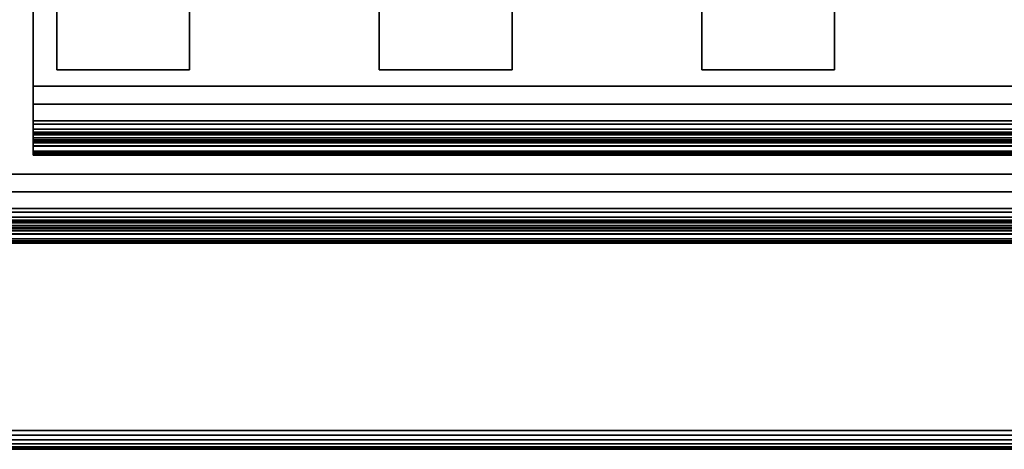
# Model space of a CAD drawing. Units: inches. Extents: x -0.2 to 27, y -30 to 0.
# Drawn here: x 13.9 to 20.4, y -30 to -27.2 of the extents above; entities that cross this region are included whole.
import ezdxf

# ---------------------------------------------------------------- set-up
doc = ezdxf.new("R2010")
doc.units = ezdxf.units.IN
doc.header["$MEASUREMENT"] = 0
for name, color, linetype in [('A-FURN-3-STORAGE-LOWER-WOOD-SHELF-ABS-WRAP', 250, 'Continuous'), ('A-FURN-3-STORAGE-LOWER-WOOD-SHELF-CORE-EDGE-HORIZONTAL', 255, 'Continuous'), ('A-FURN-3-STORAGE-LOWER-WOOD-SHELF-CORE-SURFACE-HORIZONTAL', 255, 'Continuous'), ('A-FURN-3-STORAGE-LOWER-WOOD-TOP-EDGE-HORIZONTAL', 255, 'Continuous'), ('A-FURN-3-STORAGE-LOWER-WOOD-TOP-SURFACE-HORIZONTAL', 255, 'Continuous')]:
    doc.layers.add(name, color=color, linetype=linetype)

msp = doc.modelspace()

# ---------------------------------------------------------------- linework, layer by layer
at = {"layer": 'A-FURN-3-STORAGE-LOWER-WOOD-SHELF-ABS-WRAP'}
for points in [[(26.25, -0.875, 4.375), (26.25, -28.1866, 4.375), (0.75, -28.1866, 4.375), (0.75, -0.875, 4.375)], [(0.75, -0.875, 4.4531), (0.75, -28.1865, 4.4531), (26.25, -28.1865, 4.4531), (26.25, -0.875, 4.4531)], [(26.25, -0.875, 35.709), (26.25, -28.1866, 35.709), (0.75, -28.1866, 35.709), (0.75, -0.875, 35.709)], [(0.75, -0.875, 35.7871), (0.75, -28.1865, 35.7871), (26.25, -28.1865, 35.7871), (26.25, -0.875, 35.7871)], [(26.1562, -0.875, 51.654), (26.1562, -27.6074, 51.654), (13.9688, -27.6074, 51.654), (13.9688, -0.875, 51.654)], [(13.9688, -0.875, 51.7321), (13.9688, -27.6073, 51.7321), (26.1562, -27.6073, 51.7321), (26.1562, -0.875, 51.7321)], [(26.1562, -0.875, 67.599), (26.1562, -27.6074, 67.599), (13.9688, -27.6074, 67.599), (13.9688, -0.875, 67.599)], [(13.9688, -0.875, 67.6771), (13.9688, -27.6073, 67.6771), (26.1562, -27.6073, 67.6771), (26.1562, -0.875, 67.6771)], [(14.125, -0.875, 4.5331), (14.125, -0.875, 4.4531), (14.125, -27.5, 4.4531), (14.125, -27.5, 4.5331)], [(15, -0.875, 4.5331), (14.125, -0.875, 4.5331), (14.125, -27.5, 4.5331), (15, -27.5, 4.5331)], [(14.125, -0.875, 35.8671), (14.125, -0.875, 35.7871), (14.125, -27.5, 35.7871), (14.125, -27.5, 35.8671)], [(15, -0.875, 35.8671), (14.125, -0.875, 35.8671), (14.125, -27.5, 35.8671), (15, -27.5, 35.8671)], [(15, -27.5, 4.5331), (15, -27.5, 4.4531), (15, -0.875, 4.4531), (15, -0.875, 4.5331)], [(15, -27.5, 35.8671), (15, -27.5, 35.7871), (15, -0.875, 35.7871), (15, -0.875, 35.8671)], [(16.25, -0.875, 4.5331), (16.25, -0.875, 4.4531), (16.25, -27.5, 4.4531), (16.25, -27.5, 4.5331)], [(17.125, -0.875, 4.5331), (16.25, -0.875, 4.5331), (16.25, -27.5, 4.5331), (17.125, -27.5, 4.5331)], [(16.25, -0.875, 35.8671), (16.25, -0.875, 35.7871), (16.25, -27.5, 35.7871), (16.25, -27.5, 35.8671)], [(17.125, -0.875, 35.8671), (16.25, -0.875, 35.8671), (16.25, -27.5, 35.8671), (17.125, -27.5, 35.8671)], [(17.125, -27.5, 4.5331), (17.125, -27.5, 4.4531), (17.125, -0.875, 4.4531), (17.125, -0.875, 4.5331)], [(17.125, -27.5, 35.8671), (17.125, -27.5, 35.7871), (17.125, -0.875, 35.7871), (17.125, -0.875, 35.8671)], [(18.375, -0.875, 4.5331), (18.375, -0.875, 4.4531), (18.375, -27.5, 4.4531), (18.375, -27.5, 4.5331)], [(19.25, -0.875, 4.5331), (18.375, -0.875, 4.5331), (18.375, -27.5, 4.5331), (19.25, -27.5, 4.5331)], [(18.375, -0.875, 35.8671), (18.375, -0.875, 35.7871), (18.375, -27.5, 35.7871), (18.375, -27.5, 35.8671)], [(19.25, -0.875, 35.8671), (18.375, -0.875, 35.8671), (18.375, -27.5, 35.8671), (19.25, -27.5, 35.8671)], [(19.25, -27.5, 4.5331), (19.25, -27.5, 4.4531), (19.25, -0.875, 4.4531), (19.25, -0.875, 4.5331)], [(19.25, -27.5, 35.8671), (19.25, -27.5, 35.7871), (19.25, -0.875, 35.7871), (19.25, -0.875, 35.8671)], [(14.125, -27.5, 4.5331), (14.125, -27.5, 4.4531), (15, -27.5, 4.4531), (15, -27.5, 4.5331)], [(14.125, -27.5, 35.8671), (14.125, -27.5, 35.7871), (15, -27.5, 35.7871), (15, -27.5, 35.8671)], [(16.25, -27.5, 4.5331), (16.25, -27.5, 4.4531), (17.125, -27.5, 4.4531), (17.125, -27.5, 4.5331)], [(16.25, -27.5, 35.8671), (16.25, -27.5, 35.7871), (17.125, -27.5, 35.7871), (17.125, -27.5, 35.8671)], [(18.375, -27.5, 4.5331), (18.375, -27.5, 4.4531), (19.25, -27.5, 4.4531), (19.25, -27.5, 4.5331)], [(18.375, -27.5, 35.8671), (18.375, -27.5, 35.7871), (19.25, -27.5, 35.7871), (19.25, -27.5, 35.8671)], [(13.9688, -27.8583, 50.8259), (13.9688, -27.8583, 50.904), (26.1562, -27.8583, 50.904), (26.1562, -27.8583, 50.8259)], [(13.9688, -27.8583, 66.7709), (13.9688, -27.8583, 66.849), (26.1562, -27.8583, 66.849), (26.1562, -27.8583, 66.7709)], [(13.9688, -28.0614, 51.029), (13.9688, -28.0614, 51.278), (26.1562, -28.0614, 51.278), (26.1562, -28.0614, 51.029)], [(13.9688, -28.0614, 66.974), (13.9688, -28.0614, 67.223), (26.1562, -28.0614, 67.223), (26.1562, -28.0614, 66.974)], [(0.75, -28.4375, 3.5468), (0.75, -28.4375, 3.625), (26.25, -28.4375, 3.625), (26.25, -28.4375, 3.5468)], [(0.75, -28.4375, 34.8808), (0.75, -28.4375, 34.959), (26.25, -28.4375, 34.959), (26.25, -28.4375, 34.8808)], [(0.75, -28.6406, 3.75), (0.75, -28.6406, 3.999), (26.25, -28.6406, 3.999), (26.25, -28.6406, 3.75)], [(0.75, -28.6406, 35.084), (0.75, -28.6406, 35.333), (26.25, -28.6406, 35.333), (26.25, -28.6406, 35.084)]]:
    msp.add_3dface(points, dxfattribs=at)
for points, invisible_edges in [([(13.9688, -27.6074, 51.654), (13.9688, -27.6073, 51.7321), (13.9688, -0.875, 51.7321), (13.9688, -0.875, 51.654)], 1), ([(13.9688, -27.6074, 67.599), (13.9688, -27.6073, 67.6771), (13.9688, -0.875, 67.6771), (13.9688, -0.875, 67.599)], 1), ([(13.9688, -27.6073, 51.7321), (13.9688, -27.6074, 51.654), (13.9688, -27.7054, 51.6412), (13.9688, -27.7248, 51.7167)], 5), ([(13.9688, -27.6073, 67.6771), (13.9688, -27.6074, 67.599), (13.9688, -27.7054, 67.5862), (13.9688, -27.7248, 67.6617)], 5), ([(13.9688, -27.7248, 51.7167), (13.9688, -27.7054, 51.6412), (13.9688, -27.7958, 51.6038), (13.9688, -27.8344, 51.6713)], 5), ([(13.9688, -27.7248, 67.6617), (13.9688, -27.7054, 67.5862), (13.9688, -27.7958, 67.5488), (13.9688, -27.8344, 67.6163)], 5), ([(13.9688, -27.8344, 51.6713), (13.9688, -27.7958, 51.6038), (13.9688, -27.8735, 51.5442), (13.9688, -27.9284, 51.5991)], 5), ([(13.9688, -27.8344, 67.6163), (13.9688, -27.7958, 67.5488), (13.9688, -27.8735, 67.4892), (13.9688, -27.9284, 67.5441)], 5), ([(13.9688, -27.8583, 50.904), (13.9688, -27.8583, 50.8259), (13.9688, -27.9109, 50.8328), (13.9688, -27.8907, 50.9083)], 4), ([(13.9688, -27.8583, 66.849), (13.9688, -27.8583, 66.7709), (13.9688, -27.9109, 66.7778), (13.9688, -27.8907, 66.8533)], 4), ([(13.9688, -27.9284, 51.5991), (13.9688, -27.8735, 51.5442), (13.9688, -27.9331, 51.4665), (13.9688, -28.0006, 51.5051)], 5), ([(13.9688, -27.9284, 67.5441), (13.9688, -27.8735, 67.4892), (13.9688, -27.9331, 67.4115), (13.9688, -28.0006, 67.4501)], 5), ([(13.9688, -27.8907, 50.9083), (13.9688, -27.9109, 50.8328), (13.9688, -27.9599, 50.8531), (13.9688, -27.9208, 50.9207)], 5), ([(13.9688, -27.8907, 66.8533), (13.9688, -27.9109, 66.7778), (13.9688, -27.9599, 66.7981), (13.9688, -27.9208, 66.8657)], 5), ([(13.9688, -27.9208, 50.9207), (13.9688, -27.9599, 50.8531), (13.9688, -28.0019, 50.8854), (13.9688, -27.9467, 50.9406)], 5), ([(13.9688, -27.9208, 66.8657), (13.9688, -27.9599, 66.7981), (13.9688, -28.0019, 66.8304), (13.9688, -27.9467, 66.8856)], 5), ([(13.9688, -28.0006, 51.5051), (13.9688, -27.9331, 51.4665), (13.9688, -27.9705, 51.3761), (13.9688, -28.046, 51.3955)], 5), ([(13.9688, -28.0006, 67.4501), (13.9688, -27.9331, 67.4115), (13.9688, -27.9705, 67.3211), (13.9688, -28.046, 67.3405)], 5), ([(13.9688, -27.9467, 50.9406), (13.9688, -28.0019, 50.8854), (13.9688, -28.0342, 50.9274), (13.9688, -27.9666, 50.9665)], 5), ([(13.9688, -27.9467, 66.8856), (13.9688, -28.0019, 66.8304), (13.9688, -28.0342, 66.8724), (13.9688, -27.9666, 66.9115)], 5), ([(13.9688, -27.9666, 50.9665), (13.9688, -28.0342, 50.9274), (13.9688, -28.0545, 50.9764), (13.9688, -27.979, 50.9966)], 5), ([(13.9688, -27.9666, 66.9115), (13.9688, -28.0342, 66.8724), (13.9688, -28.0545, 66.9214), (13.9688, -27.979, 66.9416)], 5), ([(13.9688, -28.046, 51.3955), (13.9688, -27.9705, 51.3761), (13.9688, -27.9833, 51.278), (13.9688, -28.0614, 51.278)], 5), ([(13.9688, -28.046, 67.3405), (13.9688, -27.9705, 67.3211), (13.9688, -27.9833, 67.223), (13.9688, -28.0614, 67.223)], 5), ([(13.9688, -27.979, 50.9966), (13.9688, -28.0545, 50.9764), (13.9688, -28.0614, 51.029), (13.9688, -27.9833, 51.029)], 5), ([(13.9688, -27.979, 66.9416), (13.9688, -28.0545, 66.9214), (13.9688, -28.0614, 66.974), (13.9688, -27.9833, 66.974)], 5), ([(13.9688, -28.0614, 51.278), (13.9688, -27.9833, 51.278), (13.9688, -27.9833, 51.029), (13.9688, -28.0614, 51.029)], 5), ([(13.9688, -28.0614, 67.223), (13.9688, -27.9833, 67.223), (13.9688, -27.9833, 66.974), (13.9688, -28.0614, 66.974)], 5)]:
    msp.add_3dface(points, dxfattribs=dict(at, invisible_edges=invisible_edges))
at = {"layer": 'A-FURN-3-STORAGE-LOWER-WOOD-SHELF-CORE-EDGE-HORIZONTAL'}
for points, invisible_edges in [([(13.9688, -0.875, 51.654), (13.9688, -0.875, 50.904), (13.9688, -27.8583, 50.904), (13.9688, -27.6074, 51.654)], 4), ([(13.9688, -0.875, 67.599), (13.9688, -0.875, 66.849), (13.9688, -27.8583, 66.849), (13.9688, -27.6074, 67.599)], 4), ([(13.9688, -27.6074, 51.654), (13.9688, -27.8583, 50.904), (13.9688, -27.8907, 50.9083), (13.9688, -27.7054, 51.6412)], 5), ([(13.9688, -27.6074, 67.599), (13.9688, -27.8583, 66.849), (13.9688, -27.8907, 66.8533), (13.9688, -27.7054, 67.5862)], 5), ([(13.9688, -27.7054, 51.6412), (13.9688, -27.8907, 50.9083), (13.9688, -27.9208, 50.9207), (13.9688, -27.7958, 51.6038)], 5), ([(13.9688, -27.7054, 67.5862), (13.9688, -27.8907, 66.8533), (13.9688, -27.9208, 66.8657), (13.9688, -27.7958, 67.5488)], 5), ([(13.9688, -27.7958, 51.6038), (13.9688, -27.9208, 50.9207), (13.9688, -27.9467, 50.9406), (13.9688, -27.8735, 51.5442)], 5), ([(13.9688, -27.7958, 67.5488), (13.9688, -27.9208, 66.8657), (13.9688, -27.9467, 66.8856), (13.9688, -27.8735, 67.4892)], 5), ([(13.9688, -27.8735, 51.5442), (13.9688, -27.9467, 50.9406), (13.9688, -27.9666, 50.9665), (13.9688, -27.9331, 51.4665)], 5), ([(13.9688, -27.8735, 67.4892), (13.9688, -27.9467, 66.8856), (13.9688, -27.9666, 66.9115), (13.9688, -27.9331, 67.4115)], 5), ([(13.9688, -27.9331, 51.4665), (13.9688, -27.9666, 50.9665), (13.9688, -27.979, 50.9966), (13.9688, -27.9705, 51.3761)], 5), ([(13.9688, -27.9331, 67.4115), (13.9688, -27.9666, 66.9115), (13.9688, -27.979, 66.9416), (13.9688, -27.9705, 67.3211)], 5), ([(13.9688, -27.9705, 51.3761), (13.9688, -27.979, 50.9966), (13.9688, -27.9833, 51.029), (13.9688, -27.9833, 51.279)], 1), ([(13.9688, -27.9705, 67.3211), (13.9688, -27.979, 66.9416), (13.9688, -27.9833, 66.974), (13.9688, -27.9833, 67.224)], 1)]:
    msp.add_3dface(points, dxfattribs=dict(at, invisible_edges=invisible_edges))
at = {"layer": 'A-FURN-3-STORAGE-LOWER-WOOD-SHELF-CORE-SURFACE-HORIZONTAL'}
for points in [[(26.25, -0.875, 3.625), (26.25, -28.4375, 3.625), (0.75, -28.4375, 3.625), (0.75, -0.875, 3.625)], [(26.25, -0.875, 34.959), (26.25, -28.4375, 34.959), (0.75, -28.4375, 34.959), (0.75, -0.875, 34.959)], [(26.1562, -0.875, 50.904), (26.1562, -27.8583, 50.904), (13.9688, -27.8583, 50.904), (13.9688, -0.875, 50.904)], [(26.1562, -0.875, 66.849), (26.1562, -27.8583, 66.849), (13.9688, -27.8583, 66.849), (13.9688, -0.875, 66.849)]]:
    msp.add_3dface(points, dxfattribs=at)
at = {"layer": 'A-FURN-3-STORAGE-LOWER-WOOD-TOP-EDGE-HORIZONTAL'}
msp.add_3dface([(27, -30, 83.375), (27, -30, 83.875), (0, -30, 83.875), (0, -30, 83.375)], dxfattribs=at)
at = {"layer": 'A-FURN-3-STORAGE-LOWER-WOOD-TOP-SURFACE-HORIZONTAL'}
for points in [[(0.018, -0.125, 84), (0.018, -29.875, 84), (26.982, -29.875, 84), (26.982, -0.125, 84)], [(0.018, -29.875, 83.25), (0.018, -0.125, 83.25), (26.982, -0.125, 83.25), (26.982, -29.875, 83.25)]]:
    msp.add_3dface(points, dxfattribs=at)

# ---------------------------------------------------------------- meshes
at = {"layer": 'A-FURN-3-STORAGE-LOWER-WOOD-SHELF-ABS-WRAP'}
mesh = msp.add_polymesh((2, 7), dxfattribs=at)
for k, corner in enumerate([(26.1562, -28.0614, 51.278), (26.1562, -28.046, 51.3955), (26.1562, -28.0006, 51.5051), (26.1562, -27.9284, 51.5991), (26.1562, -27.8344, 51.6713), (26.1562, -27.7248, 51.7167), (26.1562, -27.6073, 51.7321), (13.9688, -28.0614, 51.278), (13.9688, -28.046, 51.3955), (13.9688, -28.0006, 51.5051), (13.9688, -27.9284, 51.5991), (13.9688, -27.8344, 51.6713), (13.9688, -27.7248, 51.7167), (13.9688, -27.6073, 51.7321)]):
    mesh.set_mesh_vertex(divmod(k, 7), corner)
mesh = msp.add_polymesh((2, 7), dxfattribs=at)
for k, corner in enumerate([(26.1562, -28.0614, 67.223), (26.1562, -28.046, 67.3405), (26.1562, -28.0006, 67.4501), (26.1562, -27.9284, 67.5441), (26.1562, -27.8344, 67.6163), (26.1562, -27.7248, 67.6617), (26.1562, -27.6073, 67.6771), (13.9688, -28.0614, 67.223), (13.9688, -28.046, 67.3405), (13.9688, -28.0006, 67.4501), (13.9688, -27.9284, 67.5441), (13.9688, -27.8344, 67.6163), (13.9688, -27.7248, 67.6617), (13.9688, -27.6073, 67.6771)]):
    mesh.set_mesh_vertex(divmod(k, 7), corner)
mesh = msp.add_polymesh((2, 7), dxfattribs=at)
for k, corner in enumerate([(26.1562, -27.8583, 50.904), (26.1562, -27.8907, 50.9083), (26.1562, -27.9208, 50.9207), (26.1562, -27.9467, 50.9406), (26.1562, -27.9666, 50.9665), (26.1562, -27.979, 50.9966), (26.1562, -27.9833, 51.029), (13.9688, -27.8583, 50.904), (13.9688, -27.8907, 50.9083), (13.9688, -27.9208, 50.9207), (13.9688, -27.9467, 50.9406), (13.9688, -27.9666, 50.9665), (13.9688, -27.979, 50.9966), (13.9688, -27.9833, 51.029)]):
    mesh.set_mesh_vertex(divmod(k, 7), corner)
mesh = msp.add_polymesh((2, 7), dxfattribs=at)
for k, corner in enumerate([(13.9688, -27.8583, 50.8259), (13.9688, -27.9109, 50.8328), (13.9688, -27.9599, 50.8531), (13.9688, -28.0019, 50.8854), (13.9688, -28.0342, 50.9274), (13.9688, -28.0545, 50.9764), (13.9688, -28.0614, 51.029), (26.1562, -27.8583, 50.8259), (26.1562, -27.9109, 50.8328), (26.1562, -27.9599, 50.8531), (26.1562, -28.0019, 50.8854), (26.1562, -28.0342, 50.9274), (26.1562, -28.0545, 50.9764), (26.1562, -28.0614, 51.029)]):
    mesh.set_mesh_vertex(divmod(k, 7), corner)
mesh = msp.add_polymesh((2, 7), dxfattribs=at)
for k, corner in enumerate([(26.1562, -27.8583, 66.849), (26.1562, -27.8907, 66.8533), (26.1562, -27.9208, 66.8657), (26.1562, -27.9467, 66.8856), (26.1562, -27.9666, 66.9115), (26.1562, -27.979, 66.9416), (26.1562, -27.9833, 66.974), (13.9688, -27.8583, 66.849), (13.9688, -27.8907, 66.8533), (13.9688, -27.9208, 66.8657), (13.9688, -27.9467, 66.8856), (13.9688, -27.9666, 66.9115), (13.9688, -27.979, 66.9416), (13.9688, -27.9833, 66.974)]):
    mesh.set_mesh_vertex(divmod(k, 7), corner)
mesh = msp.add_polymesh((2, 7), dxfattribs=at)
for k, corner in enumerate([(13.9688, -27.8583, 66.7709), (13.9688, -27.9109, 66.7778), (13.9688, -27.9599, 66.7981), (13.9688, -28.0019, 66.8304), (13.9688, -28.0342, 66.8724), (13.9688, -28.0545, 66.9214), (13.9688, -28.0614, 66.974), (26.1562, -27.8583, 66.7709), (26.1562, -27.9109, 66.7778), (26.1562, -27.9599, 66.7981), (26.1562, -28.0019, 66.8304), (26.1562, -28.0342, 66.8724), (26.1562, -28.0545, 66.9214), (26.1562, -28.0614, 66.974)]):
    mesh.set_mesh_vertex(divmod(k, 7), corner)
mesh = msp.add_polymesh((2, 7), dxfattribs=at)
for k, corner in enumerate([(26.25, -28.6406, 3.999), (26.25, -28.6252, 4.1165), (26.25, -28.5798, 4.226), (26.25, -28.5076, 4.3201), (26.25, -28.4136, 4.3923), (26.25, -28.304, 4.4376), (26.25, -28.1865, 4.4531), (0.75, -28.6406, 3.999), (0.75, -28.6252, 4.1165), (0.75, -28.5798, 4.226), (0.75, -28.5076, 4.3201), (0.75, -28.4136, 4.3923), (0.75, -28.304, 4.4376), (0.75, -28.1865, 4.4531)]):
    mesh.set_mesh_vertex(divmod(k, 7), corner)
mesh = msp.add_polymesh((2, 7), dxfattribs=at)
for k, corner in enumerate([(26.25, -28.6406, 35.333), (26.25, -28.6252, 35.4505), (26.25, -28.5798, 35.56), (26.25, -28.5076, 35.6541), (26.25, -28.4136, 35.7263), (26.25, -28.304, 35.7716), (26.25, -28.1865, 35.7871), (0.75, -28.6406, 35.333), (0.75, -28.6252, 35.4505), (0.75, -28.5798, 35.56), (0.75, -28.5076, 35.6541), (0.75, -28.4136, 35.7263), (0.75, -28.304, 35.7716), (0.75, -28.1865, 35.7871)]):
    mesh.set_mesh_vertex(divmod(k, 7), corner)
mesh = msp.add_polymesh((2, 7), dxfattribs=at)
for k, corner in enumerate([(26.25, -28.4375, 3.625), (26.25, -28.4699, 3.6292), (26.25, -28.5, 3.6417), (26.25, -28.5259, 3.6616), (26.25, -28.5458, 3.6875), (26.25, -28.5582, 3.7176), (26.25, -28.5625, 3.75), (0.75, -28.4375, 3.625), (0.75, -28.4699, 3.6292), (0.75, -28.5, 3.6417), (0.75, -28.5259, 3.6616), (0.75, -28.5458, 3.6875), (0.75, -28.5582, 3.7176), (0.75, -28.5625, 3.75)]):
    mesh.set_mesh_vertex(divmod(k, 7), corner)
mesh = msp.add_polymesh((2, 7), dxfattribs=at)
for k, corner in enumerate([(0.75, -28.4375, 3.5468), (0.75, -28.4901, 3.5538), (0.75, -28.5391, 3.5741), (0.75, -28.5811, 3.6063), (0.75, -28.6134, 3.6484), (0.75, -28.6337, 3.6974), (0.75, -28.6406, 3.75), (26.25, -28.4375, 3.5468), (26.25, -28.4901, 3.5538), (26.25, -28.5391, 3.5741), (26.25, -28.5811, 3.6063), (26.25, -28.6134, 3.6484), (26.25, -28.6337, 3.6974), (26.25, -28.6406, 3.75)]):
    mesh.set_mesh_vertex(divmod(k, 7), corner)
mesh = msp.add_polymesh((2, 7), dxfattribs=at)
for k, corner in enumerate([(26.25, -28.4375, 34.959), (26.25, -28.4699, 34.9632), (26.25, -28.5, 34.9757), (26.25, -28.5259, 34.9956), (26.25, -28.5458, 35.0215), (26.25, -28.5582, 35.0516), (26.25, -28.5625, 35.084), (0.75, -28.4375, 34.959), (0.75, -28.4699, 34.9632), (0.75, -28.5, 34.9757), (0.75, -28.5259, 34.9956), (0.75, -28.5458, 35.0215), (0.75, -28.5582, 35.0516), (0.75, -28.5625, 35.084)]):
    mesh.set_mesh_vertex(divmod(k, 7), corner)
mesh = msp.add_polymesh((2, 7), dxfattribs=at)
for k, corner in enumerate([(0.75, -28.4375, 34.8808), (0.75, -28.4901, 34.8878), (0.75, -28.5391, 34.9081), (0.75, -28.5811, 34.9403), (0.75, -28.6134, 34.9824), (0.75, -28.6337, 35.0314), (0.75, -28.6406, 35.084), (26.25, -28.4375, 34.8808), (26.25, -28.4901, 34.8878), (26.25, -28.5391, 34.9081), (26.25, -28.5811, 34.9403), (26.25, -28.6134, 34.9824), (26.25, -28.6337, 35.0314), (26.25, -28.6406, 35.084)]):
    mesh.set_mesh_vertex(divmod(k, 7), corner)
at = {"layer": 'A-FURN-3-STORAGE-LOWER-WOOD-TOP-EDGE-HORIZONTAL'}
mesh = msp.add_polymesh((2, 7), dxfattribs=at)
for k, corner in enumerate([(0, -30, 83.375), (0, -29.9957, 83.3426), (0, -29.9833, 83.3125), (0, -29.9634, 83.2866), (0, -29.9375, 83.2667), (0, -29.9074, 83.2542), (0, -29.875, 83.25), (27, -30, 83.375), (27, -29.9957, 83.3426), (27, -29.9833, 83.3125), (27, -29.9634, 83.2866), (27, -29.9375, 83.2667), (27, -29.9074, 83.2542), (27, -29.875, 83.25)]):
    mesh.set_mesh_vertex(divmod(k, 7), corner)
mesh = msp.add_polymesh((2, 7), dxfattribs=at)
for k, corner in enumerate([(0, -29.875, 84), (0, -29.9074, 83.9957), (0, -29.9375, 83.9832), (0, -29.9634, 83.9634), (0, -29.9833, 83.9375), (0, -29.9957, 83.9073), (0, -30, 83.875), (27, -29.875, 84), (27, -29.9074, 83.9957), (27, -29.9375, 83.9832), (27, -29.9634, 83.9634), (27, -29.9833, 83.9375), (27, -29.9957, 83.9073), (27, -30, 83.875)]):
    mesh.set_mesh_vertex(divmod(k, 7), corner)

doc.saveas('drawing.dxf')
